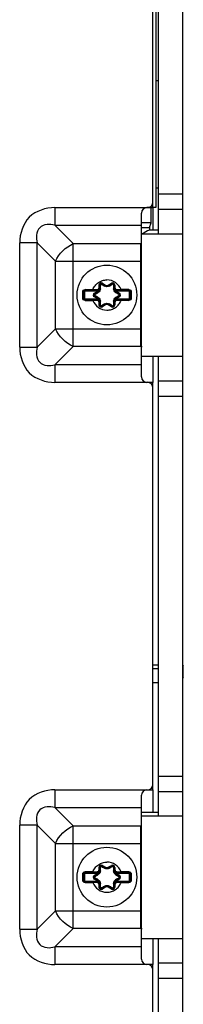
# Model space of a CAD drawing. Units: inches. Extents: x 0 to 3463, y 0 to 2241.
# Drawn here: x 2405 to 2426, y 999 to 1128 of the extents above; entities that cross this region are included whole.
import ezdxf

# ---------------------------------------------------------------- set-up
doc = ezdxf.new("R2010")
doc.units = ezdxf.units.IN
doc.header["$LTSCALE"] = 1.87
doc.header["$MEASUREMENT"] = 0
doc.layers.get('0').update_dxf_attribs({"linetype": 'CONTINUOUS'})
doc.layers.add('AXIS_PART', color=7, linetype='CONTINUOUS')
doc.layers.add('LAY0001', color=7, linetype='CONTINUOUS')

msp = doc.modelspace()

# ---------------------------------------------------------------- linework, layer by layer
at = {"color": 3, "linetype": 'Continuous'}
for p, q in [((2425.86, 967.81), (2425.86, 1447.01)), ((2422.35, 1278.69), (2422.35, 1103.55)), ((2421.95, 1104.25), (2421.95, 1277.98)), ((2422.35, 1120.19), (2422.67, 1120.19)), ((2422.35, 1106.15), (2422.67, 1106.15)), ((2421.53, 1103.55), (2421.15, 1103.55)), ((2422.35, 1103.55), (2421.95, 1103.55)), ((2420.44, 1081.39), (2420.44, 1102.84)), ((2420.44, 1100.14), (2425.86, 1100.14)), ((2420.44, 1084.1), (2425.86, 1084.1)), ((2421.25, 1080.69), (2421.15, 1080.69)), ((2421.95, 1028.06), (2421.95, 1079.99)), ((2421.15, 1027.36), (2421.95, 1027.36)), ((2420.44, 1005.2), (2420.44, 1026.65)), ((2420.44, 1023.95), (2425.86, 1023.95)), ((2420.44, 1007.91), (2425.86, 1007.91)), ((2421.95, 1004.5), (2421.15, 1004.5)), ((2421.95, 989.56), (2421.95, 1004.5))]:
    msp.add_line(p, q, dxfattribs=at)
at = {"color": 7, "linetype": 'Continuous'}
for p, q in [((2422.67, 1100.14), (2422.67, 1282.09)), ((2422.67, 1105.35), (2425.86, 1105.35)), ((2421.7, 1101.56), (2421.7, 1103.55)), ((2422.67, 1103.35), (2425.86, 1103.35)), ((2421.7, 1101.56), (2420.44, 1101.56)), ((2420.44, 1100.94), (2421.49, 1100.94)), ((2421.49, 1100.94), (2421.7, 1101.56)), ((2421.49, 1100.94), (2421.49, 1100.63)), ((2421.49, 1100.64), (2422.67, 1100.64)), ((2420.44, 1098.8), (2420.45, 1098.93)), ((2413.09, 1092.72), (2414.59, 1092.72)), ((2414.99, 1092.92), (2414.99, 1093.4)), ((2415.29, 1093.58), (2415.71, 1093.33)), ((2416.15, 1093.33), (2416.57, 1093.58)), ((2416.88, 1092.92), (2416.88, 1093.4)), ((2417.28, 1092.72), (2418.78, 1092.72)), ((2412.89, 1091.72), (2412.89, 1092.52)), ((2414.59, 1091.52), (2413.09, 1091.52)), ((2414.35, 1092.29), (2414.77, 1092.54)), ((2414.77, 1091.7), (2414.35, 1091.94)), ((2414.77, 1092.54), (2414.82, 1092.57)), ((2414.82, 1091.67), (2414.77, 1091.7)), ((2417.04, 1092.57), (2417.1, 1092.54)), ((2417.1, 1092.54), (2417.52, 1092.29)), ((2417.52, 1091.94), (2417.1, 1091.7)), ((2418.78, 1091.52), (2417.28, 1091.52)), ((2418.98, 1092.52), (2418.98, 1091.72)), ((2414.99, 1090.84), (2414.99, 1091.32)), ((2415.71, 1090.9), (2415.29, 1090.66)), ((2416.57, 1090.66), (2416.15, 1090.9)), ((2416.88, 1090.84), (2416.88, 1091.32)), ((2420.44, 1085.44), (2420.45, 1085.3)), ((2422.67, 1023.95), (2422.67, 1084.1)), ((2422.67, 1080.89), (2425.86, 1080.89)), ((2422.67, 1078.89), (2425.86, 1078.89)), ((2422.67, 1043.68), (2421.95, 1043.68)), ((2421.95, 1043.24), (2422.67, 1043.24)), ((2425.93, 1043.68), (2425.86, 1043.68)), ((2425.93, 1043.68), (2425.86, 1043.61)), ((2425.93, 1042.07), (2425.93, 1043.68)), ((2421.95, 1041.42), (2422.67, 1041.42)), ((2425.93, 1042.07), (2425.86, 1041.97)), ((2422.67, 1029.16), (2425.86, 1029.16)), ((2422.67, 1027.16), (2425.86, 1027.16)), ((2420.44, 1024.45), (2422.67, 1024.45)), ((2420.44, 1022.61), (2420.45, 1022.74)), ((2414.99, 1016.73), (2414.99, 1017.21)), ((2415.29, 1017.39), (2415.71, 1017.14)), ((2416.15, 1017.14), (2416.57, 1017.39)), ((2416.88, 1016.73), (2416.88, 1017.21)), ((2412.89, 1015.53), (2412.89, 1016.33)), ((2413.09, 1016.53), (2414.59, 1016.53)), ((2414.35, 1016.1), (2414.77, 1016.35)), ((2414.77, 1015.51), (2414.35, 1015.75)), ((2414.77, 1016.35), (2414.82, 1016.38)), ((2414.82, 1015.48), (2414.77, 1015.51)), ((2417.04, 1016.38), (2417.1, 1016.35)), ((2417.1, 1016.35), (2417.52, 1016.1)), ((2417.52, 1015.75), (2417.1, 1015.51)), ((2417.28, 1016.53), (2418.78, 1016.53)), ((2418.98, 1016.33), (2418.98, 1015.53)), ((2414.59, 1015.33), (2413.09, 1015.33)), ((2414.99, 1014.64), (2414.99, 1015.13)), ((2415.71, 1014.71), (2415.29, 1014.47)), ((2416.57, 1014.47), (2416.15, 1014.71)), ((2416.88, 1014.64), (2416.88, 1015.13)), ((2418.78, 1015.33), (2417.28, 1015.33)), ((2420.44, 1009.25), (2420.45, 1009.11)), ((2422.67, 967.81), (2422.67, 1007.91)), ((2422.67, 1004.7), (2425.86, 1004.7)), ((2422.67, 1002.7), (2425.86, 1002.7))]:
    msp.add_line(p, q, dxfattribs=at)
at = {"color": 9, "linetype": 'Continuous'}
for p, q in [((2409.11, 1103.55), (2421.15, 1103.55)), ((2409.11, 1101.24), (2420.44, 1101.24)), ((2420.44, 1098.93), (2420.35, 1098.84)), ((2420.44, 1096.54), (2420.35, 1096.54)), ((2413.07, 1092.83), (2413.09, 1092.72)), ((2413.09, 1092.72), (2413.09, 1092.62)), ((2414.09, 1092.82), (2414.59, 1092.82)), ((2414.09, 1092.82), (2414.09, 1092.72)), ((2414.59, 1092.82), (2414.59, 1092.62)), ((2414.89, 1093.4), (2414.99, 1093.4)), ((2414.89, 1093.12), (2414.89, 1093.4)), ((2414.89, 1093.12), (2414.99, 1093.12)), ((2414.97, 1092.96), (2414.95, 1092.88)), ((2414.95, 1092.88), (2414.99, 1092.92)), ((2414.99, 1093.12), (2414.97, 1092.96)), ((2414.99, 1093.4), (2415.08, 1093.42)), ((2414.99, 1092.92), (2415.07, 1092.93)), ((2415.29, 1093.58), (2415.23, 1093.51)), ((2415.34, 1093.66), (2415.29, 1093.58)), ((2415.34, 1093.66), (2415.76, 1093.42)), ((2415.71, 1093.33), (2415.66, 1093.27)), ((2415.76, 1093.42), (2415.71, 1093.33)), ((2416.1, 1093.42), (2416.52, 1093.66)), ((2416.1, 1093.42), (2416.15, 1093.33)), ((2416.15, 1093.33), (2416.21, 1093.27)), ((2416.52, 1093.66), (2416.57, 1093.58)), ((2416.57, 1093.58), (2416.64, 1093.51)), ((2416.88, 1093.4), (2416.79, 1093.42)), ((2416.88, 1092.92), (2416.8, 1092.93)), ((2416.98, 1093.4), (2416.88, 1093.4)), ((2416.98, 1093.12), (2416.88, 1093.12)), ((2416.9, 1092.96), (2416.88, 1093.03)), ((2416.92, 1092.88), (2416.88, 1092.92)), ((2416.92, 1092.88), (2416.9, 1092.96)), ((2416.98, 1093.4), (2416.98, 1093.12)), ((2417.28, 1092.82), (2417.78, 1092.82)), ((2417.28, 1092.82), (2417.28, 1092.62)), ((2417.78, 1092.82), (2417.78, 1092.72)), ((2418.8, 1092.83), (2418.78, 1092.72)), ((2418.78, 1092.72), (2418.78, 1092.62)), ((2412.76, 1092.52), (2412.89, 1092.52)), ((2412.76, 1091.71), (2412.89, 1091.72)), ((2412.89, 1092.52), (2412.99, 1092.52)), ((2412.89, 1091.72), (2412.99, 1091.72)), ((2412.99, 1092.52), (2412.99, 1091.72)), ((2413.07, 1091.41), (2413.09, 1091.52)), ((2414.59, 1092.62), (2413.09, 1092.62)), ((2413.09, 1091.62), (2414.59, 1091.62)), ((2413.09, 1091.52), (2413.09, 1091.62)), ((2414.09, 1091.42), (2414.09, 1091.52)), ((2414.59, 1091.42), (2414.09, 1091.42)), ((2414.3, 1092.38), (2414.72, 1092.62)), ((2414.3, 1092.38), (2414.35, 1092.29)), ((2414.3, 1091.86), (2414.35, 1091.94)), ((2414.72, 1091.61), (2414.3, 1091.86)), ((2414.35, 1092.29), (2414.37, 1092.21)), ((2414.35, 1091.94), (2414.37, 1092.03)), ((2414.59, 1091.42), (2414.59, 1091.62)), ((2414.72, 1092.62), (2414.77, 1092.54)), ((2414.72, 1091.61), (2414.77, 1091.7)), ((2414.76, 1092.65), (2414.82, 1092.57)), ((2414.82, 1091.67), (2414.76, 1091.59)), ((2414.77, 1092.54), (2414.8, 1092.46)), ((2414.77, 1091.7), (2414.8, 1091.78)), ((2417.04, 1092.57), (2417.11, 1092.65)), ((2417.11, 1091.59), (2417.04, 1091.67)), ((2417.1, 1092.54), (2417.07, 1092.46)), ((2417.1, 1091.7), (2417.07, 1091.78)), ((2417.15, 1092.62), (2417.1, 1092.54)), ((2417.15, 1091.61), (2417.1, 1091.7)), ((2417.15, 1092.62), (2417.57, 1092.38)), ((2417.57, 1091.86), (2417.15, 1091.61)), ((2418.78, 1092.62), (2417.28, 1092.62)), ((2417.28, 1091.62), (2418.78, 1091.62)), ((2417.28, 1091.42), (2417.28, 1091.62)), ((2417.78, 1091.42), (2417.28, 1091.42)), ((2417.52, 1092.29), (2417.49, 1092.21)), ((2417.52, 1091.94), (2417.49, 1092.03)), ((2417.57, 1092.38), (2417.52, 1092.29)), ((2417.57, 1091.86), (2417.52, 1091.94)), ((2417.78, 1091.42), (2417.78, 1091.52)), ((2418.78, 1091.52), (2418.78, 1091.62)), ((2418.8, 1091.41), (2418.78, 1091.52)), ((2418.98, 1092.52), (2418.88, 1092.52)), ((2418.88, 1091.72), (2418.88, 1092.52)), ((2418.98, 1091.72), (2418.88, 1091.72)), ((2419.11, 1092.52), (2418.98, 1092.52)), ((2419.11, 1091.71), (2418.98, 1091.72)), ((2414.89, 1091.12), (2414.99, 1091.12)), ((2414.89, 1090.84), (2414.89, 1091.12)), ((2414.89, 1090.84), (2414.99, 1090.84)), ((2414.95, 1091.36), (2414.97, 1091.28)), ((2414.95, 1091.36), (2414.99, 1091.32)), ((2414.97, 1091.28), (2414.98, 1091.2)), ((2414.99, 1091.32), (2415.07, 1091.3)), ((2414.99, 1090.84), (2415.08, 1090.81)), ((2415.29, 1090.66), (2415.23, 1090.72)), ((2415.34, 1090.57), (2415.29, 1090.66)), ((2415.76, 1090.82), (2415.34, 1090.57)), ((2415.71, 1090.9), (2415.66, 1090.96)), ((2415.76, 1090.82), (2415.71, 1090.9)), ((2416.1, 1090.82), (2416.15, 1090.9)), ((2416.52, 1090.57), (2416.1, 1090.82)), ((2416.15, 1090.9), (2416.21, 1090.96)), ((2416.52, 1090.57), (2416.57, 1090.66)), ((2416.57, 1090.66), (2416.64, 1090.72)), ((2416.88, 1090.84), (2416.79, 1090.81)), ((2416.88, 1091.32), (2416.8, 1091.3)), ((2416.92, 1091.36), (2416.88, 1091.32)), ((2416.88, 1091.12), (2416.9, 1091.28)), ((2416.98, 1091.12), (2416.88, 1091.12)), ((2416.98, 1090.84), (2416.88, 1090.84)), ((2416.9, 1091.28), (2416.92, 1091.36)), ((2416.98, 1091.12), (2416.98, 1090.84)), ((2420.35, 1087.7), (2420.44, 1087.7)), ((2420.35, 1085.4), (2420.44, 1085.3)), ((2420.44, 1083), (2409.11, 1083)), ((2421.15, 1080.69), (2409.11, 1080.69)), ((2409.11, 1027.36), (2421.15, 1027.36)), ((2409.11, 1027.36), (2409.11, 1025.05)), ((2409.11, 1025.05), (2420.44, 1025.05)), ((2411.52, 1022.65), (2409.11, 1025.05)), ((2406.81, 1022.75), (2404.51, 1022.75)), ((2404.51, 1009.11), (2404.51, 1022.75)), ((2409.21, 1020.35), (2406.81, 1022.75)), ((2406.81, 1009.11), (2406.81, 1022.75)), ((2411.52, 1022.65), (2420.35, 1022.65)), ((2411.52, 1009.21), (2411.52, 1022.65)), ((2420.44, 1022.74), (2420.35, 1022.65)), ((2420.35, 1009.21), (2420.35, 1022.65)), ((2409.21, 1020.35), (2420.44, 1020.35)), ((2409.21, 1011.51), (2409.21, 1020.35)), ((2414.89, 1017.21), (2414.99, 1017.21)), ((2414.89, 1016.93), (2414.89, 1017.21)), ((2414.89, 1016.93), (2414.99, 1016.93)), ((2414.97, 1016.77), (2414.95, 1016.69)), ((2414.95, 1016.69), (2414.99, 1016.73)), ((2414.99, 1016.93), (2414.97, 1016.77)), ((2414.99, 1017.21), (2415.08, 1017.23)), ((2414.99, 1016.73), (2415.07, 1016.74)), ((2415.29, 1017.39), (2415.23, 1017.32)), ((2415.34, 1017.47), (2415.29, 1017.39)), ((2415.34, 1017.47), (2415.76, 1017.23)), ((2415.71, 1017.14), (2415.66, 1017.08)), ((2415.76, 1017.23), (2415.71, 1017.14)), ((2416.1, 1017.23), (2416.52, 1017.47)), ((2416.1, 1017.23), (2416.15, 1017.14)), ((2416.15, 1017.14), (2416.21, 1017.08)), ((2416.52, 1017.47), (2416.57, 1017.39)), ((2416.57, 1017.39), (2416.64, 1017.32)), ((2416.88, 1017.21), (2416.79, 1017.23)), ((2416.88, 1016.73), (2416.8, 1016.74)), ((2416.98, 1017.21), (2416.88, 1017.21)), ((2416.98, 1016.93), (2416.88, 1016.93)), ((2416.9, 1016.77), (2416.88, 1016.84)), ((2416.92, 1016.69), (2416.88, 1016.73)), ((2416.92, 1016.69), (2416.9, 1016.77)), ((2416.98, 1017.21), (2416.98, 1016.93)), ((2412.76, 1016.33), (2412.89, 1016.33)), ((2412.76, 1015.52), (2412.89, 1015.53)), ((2412.89, 1016.33), (2412.99, 1016.33)), ((2412.89, 1015.53), (2412.99, 1015.53)), ((2412.99, 1016.33), (2412.99, 1015.53)), ((2413.07, 1016.64), (2413.09, 1016.53)), ((2413.09, 1016.53), (2413.09, 1016.43)), ((2414.59, 1016.43), (2413.09, 1016.43)), ((2413.09, 1015.43), (2414.59, 1015.43)), ((2413.09, 1015.33), (2413.09, 1015.43)), ((2414.09, 1016.63), (2414.59, 1016.63)), ((2414.09, 1016.63), (2414.09, 1016.53)), ((2414.3, 1016.19), (2414.72, 1016.43)), ((2414.3, 1016.19), (2414.35, 1016.1)), ((2414.3, 1015.67), (2414.35, 1015.75)), ((2414.72, 1015.42), (2414.3, 1015.67)), ((2414.35, 1016.1), (2414.37, 1016.02)), ((2414.35, 1015.75), (2414.37, 1015.84)), ((2414.59, 1016.63), (2414.59, 1016.43)), ((2414.59, 1015.23), (2414.59, 1015.43)), ((2414.72, 1016.43), (2414.77, 1016.35)), ((2414.72, 1015.42), (2414.77, 1015.51)), ((2414.76, 1016.46), (2414.82, 1016.38)), ((2414.82, 1015.48), (2414.76, 1015.4)), ((2414.77, 1016.35), (2414.8, 1016.27)), ((2414.77, 1015.51), (2414.8, 1015.59)), ((2417.04, 1016.38), (2417.11, 1016.46)), ((2417.11, 1015.4), (2417.04, 1015.48)), ((2417.1, 1016.35), (2417.07, 1016.27)), ((2417.1, 1015.51), (2417.07, 1015.59)), ((2417.15, 1016.43), (2417.1, 1016.35)), ((2417.15, 1015.42), (2417.1, 1015.51)), ((2417.15, 1016.43), (2417.57, 1016.19)), ((2417.57, 1015.67), (2417.15, 1015.42)), ((2417.28, 1016.63), (2417.78, 1016.63)), ((2417.28, 1016.63), (2417.28, 1016.43)), ((2418.78, 1016.43), (2417.28, 1016.43)), ((2417.28, 1015.43), (2418.78, 1015.43)), ((2417.28, 1015.23), (2417.28, 1015.43)), ((2417.52, 1016.1), (2417.49, 1016.02)), ((2417.52, 1015.75), (2417.49, 1015.84)), ((2417.57, 1016.19), (2417.52, 1016.1)), ((2417.57, 1015.67), (2417.52, 1015.75)), ((2417.78, 1016.63), (2417.78, 1016.53)), ((2418.8, 1016.64), (2418.78, 1016.53)), ((2418.78, 1016.53), (2418.78, 1016.43)), ((2418.78, 1015.33), (2418.78, 1015.43)), ((2418.98, 1016.33), (2418.88, 1016.33)), ((2418.88, 1015.53), (2418.88, 1016.33)), ((2418.98, 1015.53), (2418.88, 1015.53)), ((2419.11, 1016.33), (2418.98, 1016.33)), ((2419.11, 1015.52), (2418.98, 1015.53)), ((2413.07, 1015.22), (2413.09, 1015.33)), ((2414.09, 1015.23), (2414.09, 1015.33)), ((2414.59, 1015.23), (2414.09, 1015.23)), ((2414.89, 1014.93), (2414.99, 1014.93)), ((2414.89, 1014.64), (2414.89, 1014.93)), ((2414.89, 1014.64), (2414.99, 1014.64)), ((2414.95, 1015.17), (2414.97, 1015.09)), ((2414.95, 1015.17), (2414.99, 1015.13)), ((2414.97, 1015.09), (2414.98, 1015.01)), ((2414.99, 1015.13), (2415.07, 1015.11)), ((2414.99, 1014.64), (2415.08, 1014.62)), ((2415.29, 1014.47), (2415.23, 1014.53)), ((2415.34, 1014.38), (2415.29, 1014.47)), ((2415.76, 1014.63), (2415.34, 1014.38)), ((2415.71, 1014.71), (2415.66, 1014.77)), ((2415.76, 1014.63), (2415.71, 1014.71)), ((2416.1, 1014.63), (2416.15, 1014.71)), ((2416.52, 1014.38), (2416.1, 1014.63)), ((2416.15, 1014.71), (2416.21, 1014.77)), ((2416.52, 1014.38), (2416.57, 1014.47)), ((2416.57, 1014.47), (2416.64, 1014.53)), ((2416.88, 1014.64), (2416.79, 1014.62)), ((2416.88, 1015.13), (2416.8, 1015.11)), ((2416.92, 1015.17), (2416.88, 1015.13)), ((2416.88, 1014.93), (2416.9, 1015.09)), ((2416.98, 1014.93), (2416.88, 1014.93)), ((2416.98, 1014.64), (2416.88, 1014.64)), ((2416.9, 1015.09), (2416.92, 1015.17)), ((2416.98, 1014.93), (2416.98, 1014.64)), ((2417.78, 1015.23), (2417.28, 1015.23)), ((2417.78, 1015.23), (2417.78, 1015.33)), ((2418.8, 1015.22), (2418.78, 1015.33)), ((2409.21, 1011.51), (2406.81, 1009.11)), ((2409.21, 1011.51), (2420.44, 1011.51)), ((2404.51, 1009.11), (2406.81, 1009.11)), ((2411.52, 1009.21), (2409.11, 1006.8)), ((2420.35, 1009.21), (2411.52, 1009.21)), ((2420.35, 1009.21), (2420.44, 1009.11)), ((2420.44, 1006.8), (2409.11, 1006.8)), ((2409.11, 1006.8), (2409.11, 1004.5)), ((2421.15, 1004.5), (2409.11, 1004.5))]:
    msp.add_line(p, q, dxfattribs=at)
for points in [[(2420.35, 1098.84), (2420.37, 1098.83), (2420.38, 1098.83), (2420.4, 1098.82), (2420.41, 1098.81), (2420.43, 1098.81), (2420.44, 1098.8)], [(2420.44, 1085.44), (2420.43, 1085.43), (2420.41, 1085.43), (2420.4, 1085.42), (2420.38, 1085.41), (2420.37, 1085.4), (2420.35, 1085.4)], [(2420.35, 1022.65), (2420.37, 1022.64), (2420.38, 1022.64), (2420.4, 1022.63), (2420.41, 1022.62), (2420.43, 1022.62), (2420.44, 1022.61)], [(2420.44, 1009.25), (2420.43, 1009.24), (2420.41, 1009.23), (2420.4, 1009.23), (2420.38, 1009.22), (2420.37, 1009.21), (2420.35, 1009.21)]]:
    msp.add_lwpolyline(points, dxfattribs=at)
at = {"color": 7, "linetype": 'Continuous'}
for centre in [(2415.93, 1092.12), (2415.93, 1015.93)]:
    msp.add_circle(centre, 3.91, dxfattribs=at)
at = {"color": 3, "linetype": 'Continuous'}
for centre, start, end in [((2421.15, 1102.84), 90, 180), ((2421.25, 1104.25), 270, 0), ((2421.15, 1081.39), 180, 270), ((2421.25, 1079.99), 0, 90), ((2421.15, 1026.65), 90, 180), ((2421.25, 1028.06), 270, 0), ((2421.15, 1005.2), 180, 270), ((2421.25, 1003.8), 0, 90)]:
    msp.add_arc(centre, 0.702, start, end, dxfattribs=at)
at = {"color": 7, "linetype": 'Continuous'}
for centre, radius, start, end in [((2434.98, 1073.08), 30.67, 116.0844, 118.0541), ((2413.09, 1092.52), 0.201, 90, 179.9986), ((2414.59, 1093.12), 0.401, 270, 0), ((2414.55, 1092.92), 0.438, 300.0003, 0.0001), ((2415.19, 1093.4), 0.202, 60, 180), ((2415.93, 1093.71), 0.438, 240, 300), ((2416.67, 1093.4), 0.202, 0, 120), ((2417.28, 1093.12), 0.401, 180, 270), ((2417.31, 1092.92), 0.438, 180.0002, 240), ((2418.78, 1092.52), 0.201, 0, 90), ((2413.09, 1091.72), 0.201, 180, 270), ((2414.45, 1092.12), 0.202, 120, 240), ((2414.59, 1091.12), 0.401, 360, 90), ((2414.55, 1091.32), 0.438, 0.0002, 59.9999), ((2417.31, 1091.32), 0.438, 120.0003, 180.0001), ((2417.28, 1091.12), 0.401, 90, 180), ((2417.42, 1092.12), 0.202, 300, 60), ((2418.78, 1091.72), 0.201, 270, 359.9986), ((2415.19, 1090.84), 0.202, 180, 300), ((2415.93, 1090.52), 0.438, 60, 120), ((2416.67, 1090.84), 0.202, 240, 0), ((2414.59, 1016.93), 0.401, 270, 0), ((2414.55, 1016.73), 0.438, 300.0003, 0.0001), ((2415.19, 1017.21), 0.202, 60, 180), ((2415.93, 1017.52), 0.438, 240, 300), ((2416.67, 1017.21), 0.202, 0, 120), ((2417.28, 1016.93), 0.401, 180, 270), ((2417.31, 1016.73), 0.438, 180.0002, 239.9999), ((2413.09, 1016.33), 0.201, 90, 179.9986), ((2413.09, 1015.53), 0.201, 180, 270), ((2414.45, 1015.93), 0.202, 120, 240), ((2414.55, 1015.13), 0.438, 0.0002, 59.9999), ((2417.31, 1015.13), 0.438, 120, 180.0001), ((2417.42, 1015.93), 0.202, 300, 60), ((2418.78, 1016.33), 0.201, 0, 90), ((2418.78, 1015.53), 0.201, 270, 359.9986), ((2414.59, 1014.93), 0.401, 360, 90), ((2415.19, 1014.64), 0.202, 180, 300), ((2415.93, 1014.33), 0.438, 60, 120), ((2416.67, 1014.64), 0.202, 240, 0), ((2417.28, 1014.93), 0.401, 90, 180)]:
    msp.add_arc(centre, radius, start, end, dxfattribs=at)
at = {"color": 9, "linetype": 'Continuous'}
for centre, radius, start, end in [((2415.93, 1092.12), 1.97, 20.8137, 90), ((2412.09, 781.28), 311.54, 89.6324, 89.8202), ((2414.59, 1093.12), 0.301, 270, 0), ((2415.19, 1093.4), 0.302, 60, 180), ((2267.55, 1094.57), 147.53, 359.3662, 359.5566), ((2488, 1221.84), 147.53, 240.4434, 240.6338), ((2415.93, 1093.71), 0.338, 240, 300), ((2343.86, 1221.85), 147.53, 299.3662, 299.5566), ((2416.67, 1093.4), 0.302, 0, 120), ((2564.31, 1094.57), 147.53, 180.4434, 180.6338), ((2417.53, 1093.12), 0.657, 180.0485, 187.7601), ((2417.28, 1093.12), 0.301, 180, 270), ((2419.54, 831.8), 261.03, 90.1616, 90.3856), ((2167.34, 1092.12), 245.42, 359.9056, 0.0944), ((2413.09, 1092.52), 0.1, 90, 180), ((2413.09, 1091.72), 0.1, 180, 270), ((2412.33, 1352.44), 261.03, 270.1616, 270.3856), ((2415.93, 1092.12), 1.97, 200.8137, 270), ((2414.45, 1092.12), 0.302, 120, 240), ((2339.62, 1219.4), 147.53, 300.4434, 300.6338), ((2339.62, 964.84), 147.53, 59.3662, 59.5566), ((2414.59, 1093.12), 0.501, 270, 289.9664), ((2414.59, 1091.12), 0.501, 70.0334, 90), ((2414.59, 1091.12), 0.301, 0, 90), ((2414.55, 1092.92), 0.338, 300, 308.0359), ((2414.55, 1091.32), 0.338, 51.9637, 60), ((2417.28, 1091.12), 0.301, 90, 180), ((2492.24, 1219.4), 147.53, 239.3662, 239.5566), ((2492.24, 964.84), 147.53, 120.4434, 120.6338), ((2417.28, 1093.12), 0.501, 250.0334, 270), ((2417.31, 1092.92), 0.338, 231.9637, 240), ((2417.28, 1091.12), 0.501, 90, 109.9664), ((2417.31, 1091.32), 0.338, 120, 128.0359), ((2417.42, 1092.12), 0.302, 300, 60), ((2419.78, 1402.96), 311.54, 269.6324, 269.8202), ((2418.78, 1092.52), 0.1, 0, 90), ((2418.78, 1091.72), 0.1, 270, 0), ((2664.52, 1092.12), 245.42, 179.9056, 180.0944), ((2415.19, 1090.84), 0.302, 180, 300), ((2414.33, 1091.12), 0.657, 0.0485, 7.7601), ((2267.55, 1089.67), 147.53, 0.4434, 0.6338), ((2488.01, 962.39), 147.53, 119.3662, 119.5566), ((2415.93, 1090.52), 0.338, 60, 120), ((2343.86, 962.39), 147.53, 60.4434, 60.6338), ((2416.67, 1090.84), 0.302, 240, 0), ((2564.32, 1089.67), 147.53, 179.3662, 179.5566), ((2414.59, 1016.93), 0.301, 270, 0), ((2415.19, 1017.21), 0.302, 60, 180), ((2267.55, 1018.38), 147.53, 359.3662, 359.5566), ((2488, 1145.65), 147.53, 240.4434, 240.6338), ((2415.93, 1017.52), 0.338, 240, 300), ((2415.93, 1015.93), 1.97, 20.8137, 90), ((2343.86, 1145.66), 147.53, 299.3662, 299.5566), ((2416.67, 1017.21), 0.302, 0, 120), ((2564.31, 1018.38), 147.53, 180.4434, 180.6338), ((2417.53, 1016.93), 0.657, 180.0485, 187.7601), ((2417.28, 1016.93), 0.301, 180, 270), ((2167.34, 1015.93), 245.42, 359.9056, 0.0944), ((2413.09, 1016.33), 0.1, 90, 180), ((2413.09, 1015.53), 0.1, 180, 270), ((2412.09, 705.09), 311.54, 89.6324, 89.8202), ((2414.45, 1015.93), 0.302, 120, 240), ((2339.62, 1143.21), 147.53, 300.4434, 300.6338), ((2339.62, 888.65), 147.53, 59.3662, 59.5566), ((2414.59, 1016.93), 0.501, 270, 289.9664), ((2414.59, 1014.93), 0.501, 70.0334, 90), ((2414.55, 1016.73), 0.338, 300, 308.0359), ((2414.55, 1015.13), 0.338, 51.9637, 60), ((2492.24, 1143.21), 147.53, 239.3662, 239.5566), ((2492.24, 888.65), 147.53, 120.4434, 120.6338), ((2417.28, 1016.93), 0.501, 250.0334, 270), ((2417.31, 1016.73), 0.338, 231.9637, 240), ((2417.28, 1014.93), 0.501, 90, 109.9664), ((2417.31, 1015.13), 0.338, 120, 128.0359), ((2417.42, 1015.93), 0.302, 300, 60), ((2419.54, 755.61), 261.03, 90.1616, 90.3856), ((2418.78, 1016.33), 0.1, 0, 90), ((2418.78, 1015.53), 0.1, 270, 0), ((2664.52, 1015.93), 245.42, 179.9056, 180.0944), ((2412.33, 1276.25), 261.03, 270.1616, 270.3856), ((2415.93, 1015.93), 1.97, 200.8137, 270), ((2414.59, 1014.93), 0.301, 0, 90), ((2415.19, 1014.64), 0.302, 180, 300), ((2414.33, 1014.93), 0.657, 0.0485, 7.7601), ((2267.55, 1013.48), 147.53, 0.4434, 0.6338), ((2488.01, 886.2), 147.53, 119.3662, 119.5566), ((2415.93, 1014.33), 0.338, 60, 120), ((2343.86, 886.2), 147.53, 60.4434, 60.6338), ((2416.67, 1014.64), 0.302, 240, 0), ((2564.32, 1013.48), 147.53, 179.3662, 179.5566), ((2417.28, 1014.93), 0.301, 90, 180), ((2419.78, 1326.76), 311.54, 269.6324, 269.8202)]:
    msp.add_arc(centre, radius, start, end, dxfattribs=at)
for points, knots in [([(2414.09, 1092.82), (2414.16, 1093.01), (2414.36, 1093.36), (2414.79, 1093.77), (2415.34, 1094.03), (2415.74, 1094.09), (2415.93, 1094.09)], [0, 0, 0, 0, 0.249999, 0.499999, 0.749999, 1, 1, 1, 1]), ([(2412.76, 1092.52), (2412.76, 1092.6), (2412.83, 1092.76), (2412.99, 1092.83), (2413.07, 1092.83)], [0, 0, 0, 0, 0.503003, 1, 1, 1, 1]), ([(2414.95, 1092.88), (2414.93, 1092.83), (2414.88, 1092.74), (2414.8, 1092.67), (2414.76, 1092.65)], [0, 0, 0, 0, 0.49705, 1, 1, 1, 1]), ([(2415.07, 1092.93), (2415.07, 1092.84), (2415.02, 1092.65), (2414.88, 1092.51), (2414.8, 1092.46)], [0, 0, 0, 0, 0.500132, 1, 1, 1, 1]), ([(2415.23, 1093.51), (2415.2, 1093.53), (2415.12, 1093.53), (2415.08, 1093.46), (2415.08, 1093.42)], [0, 0, 0, 0, 0.5, 1, 1, 1, 1]), ([(2416.21, 1093.27), (2416.13, 1093.23), (2415.93, 1093.18), (2415.74, 1093.23), (2415.66, 1093.27)], [0, 0, 0, 0, 0.499988, 1, 1, 1, 1]), ([(2416.79, 1093.42), (2416.79, 1093.46), (2416.75, 1093.53), (2416.66, 1093.53), (2416.64, 1093.51)], [0, 0, 0, 0, 0.5, 1, 1, 1, 1]), ([(2417.07, 1092.46), (2416.99, 1092.51), (2416.85, 1092.65), (2416.8, 1092.84), (2416.8, 1092.93)], [0, 0, 0, 0, 0.500031, 1, 1, 1, 1]), ([(2417.11, 1092.65), (2417.06, 1092.67), (2416.98, 1092.74), (2416.94, 1092.83), (2416.92, 1092.88)], [0, 0, 0, 0, 0.502964, 1, 1, 1, 1]), ([(2418.8, 1092.83), (2418.88, 1092.83), (2419.04, 1092.76), (2419.11, 1092.6), (2419.11, 1092.52)], [0, 0, 0, 0, 0.496994, 1, 1, 1, 1]), ([(2413.07, 1091.41), (2412.99, 1091.41), (2412.83, 1091.47), (2412.76, 1091.64), (2412.76, 1091.71)], [0, 0, 0, 0, 0.496994, 1, 1, 1, 1]), ([(2414.37, 1092.21), (2414.36, 1092.2), (2414.33, 1092.17), (2414.32, 1092.14), (2414.32, 1092.12)], [0, 0, 0, 0, 0.496667, 1, 1, 1, 1]), ([(2414.32, 1092.12), (2414.32, 1092.1), (2414.33, 1092.06), (2414.36, 1092.04), (2414.37, 1092.03)], [0, 0, 0, 0, 0.503334, 1, 1, 1, 1]), ([(2414.76, 1091.59), (2414.8, 1091.56), (2414.88, 1091.5), (2414.93, 1091.41), (2414.95, 1091.36)], [0, 0, 0, 0, 0.502964, 1, 1, 1, 1]), ([(2414.8, 1091.78), (2414.88, 1091.73), (2415.02, 1091.59), (2415.07, 1091.4), (2415.07, 1091.3)], [0, 0, 0, 0, 0.500031, 1, 1, 1, 1]), ([(2415.93, 1090.14), (2416.13, 1090.14), (2416.53, 1090.2), (2417.07, 1090.47), (2417.51, 1090.88), (2417.71, 1091.23), (2417.78, 1091.42)], [0, 0, 0, 0, 0.250001, 0.500001, 0.750001, 1, 1, 1, 1]), ([(2416.8, 1091.3), (2416.8, 1091.4), (2416.85, 1091.59), (2416.99, 1091.73), (2417.07, 1091.78)], [0, 0, 0, 0, 0.500132, 1, 1, 1, 1]), ([(2416.92, 1091.36), (2416.94, 1091.41), (2416.98, 1091.5), (2417.06, 1091.56), (2417.11, 1091.59)], [0, 0, 0, 0, 0.49705, 1, 1, 1, 1]), ([(2417.54, 1092.12), (2417.54, 1092.14), (2417.53, 1092.17), (2417.51, 1092.2), (2417.49, 1092.21)], [0, 0, 0, 0, 0.503334, 1, 1, 1, 1]), ([(2417.49, 1092.03), (2417.51, 1092.04), (2417.53, 1092.06), (2417.54, 1092.1), (2417.54, 1092.12)], [0, 0, 0, 0, 0.496667, 1, 1, 1, 1]), ([(2419.11, 1091.71), (2419.11, 1091.64), (2419.04, 1091.47), (2418.88, 1091.41), (2418.8, 1091.41)], [0, 0, 0, 0, 0.503003, 1, 1, 1, 1]), ([(2415.08, 1090.81), (2415.08, 1090.78), (2415.12, 1090.71), (2415.2, 1090.71), (2415.23, 1090.72)], [0, 0, 0, 0, 0.5, 1, 1, 1, 1]), ([(2415.66, 1090.96), (2415.74, 1091.01), (2415.93, 1091.06), (2416.13, 1091.01), (2416.21, 1090.96)], [0, 0, 0, 0, 0.499988, 1, 1, 1, 1]), ([(2416.64, 1090.72), (2416.66, 1090.71), (2416.75, 1090.71), (2416.79, 1090.78), (2416.79, 1090.81)], [0, 0, 0, 0, 0.5, 1, 1, 1, 1]), ([(2409.11, 1027.36), (2407.92, 1027.36), (2405.3, 1026.56), (2404.51, 1023.94), (2404.51, 1022.75)], [0, 0, 0, 0, 0.5, 1, 1, 1, 1]), ([(2409.11, 1025.05), (2408.78, 1025.13), (2408.09, 1025.23), (2407.01, 1024.85), (2406.64, 1023.77), (2406.73, 1023.08), (2406.81, 1022.75)], [0, 0, 0, 0, 0.249426, 0.500001, 0.750575, 1, 1, 1, 1]), ([(2414.09, 1016.63), (2414.16, 1016.82), (2414.36, 1017.17), (2414.79, 1017.58), (2415.34, 1017.84), (2415.74, 1017.9), (2415.93, 1017.9)], [0, 0, 0, 0, 0.249999, 0.499999, 0.749999, 1, 1, 1, 1]), ([(2414.95, 1016.69), (2414.93, 1016.64), (2414.88, 1016.55), (2414.8, 1016.48), (2414.76, 1016.46)], [0, 0, 0, 0, 0.49705, 1, 1, 1, 1]), ([(2415.07, 1016.74), (2415.07, 1016.65), (2415.02, 1016.46), (2414.88, 1016.32), (2414.8, 1016.27)], [0, 0, 0, 0, 0.500132, 1, 1, 1, 1]), ([(2415.23, 1017.32), (2415.2, 1017.34), (2415.12, 1017.34), (2415.08, 1017.27), (2415.08, 1017.23)], [0, 0, 0, 0, 0.5, 1, 1, 1, 1]), ([(2416.21, 1017.08), (2416.13, 1017.04), (2415.93, 1016.99), (2415.74, 1017.04), (2415.66, 1017.08)], [0, 0, 0, 0, 0.499988, 1, 1, 1, 1]), ([(2416.79, 1017.23), (2416.79, 1017.27), (2416.75, 1017.34), (2416.66, 1017.34), (2416.64, 1017.32)], [0, 0, 0, 0, 0.5, 1, 1, 1, 1]), ([(2417.07, 1016.27), (2416.99, 1016.32), (2416.85, 1016.46), (2416.8, 1016.65), (2416.8, 1016.74)], [0, 0, 0, 0, 0.500031, 1, 1, 1, 1]), ([(2417.11, 1016.46), (2417.06, 1016.48), (2416.98, 1016.55), (2416.94, 1016.64), (2416.92, 1016.69)], [0, 0, 0, 0, 0.502964, 1, 1, 1, 1]), ([(2412.76, 1016.33), (2412.76, 1016.41), (2412.83, 1016.57), (2412.99, 1016.64), (2413.07, 1016.64)], [0, 0, 0, 0, 0.503003, 1, 1, 1, 1]), ([(2413.07, 1015.22), (2412.99, 1015.22), (2412.83, 1015.28), (2412.76, 1015.45), (2412.76, 1015.52)], [0, 0, 0, 0, 0.496994, 1, 1, 1, 1]), ([(2414.37, 1016.02), (2414.36, 1016.01), (2414.33, 1015.98), (2414.32, 1015.95), (2414.32, 1015.93)], [0, 0, 0, 0, 0.496667, 1, 1, 1, 1]), ([(2414.32, 1015.93), (2414.32, 1015.91), (2414.33, 1015.87), (2414.36, 1015.85), (2414.37, 1015.84)], [0, 0, 0, 0, 0.503334, 1, 1, 1, 1]), ([(2414.76, 1015.4), (2414.8, 1015.37), (2414.88, 1015.31), (2414.93, 1015.22), (2414.95, 1015.17)], [0, 0, 0, 0, 0.502964, 1, 1, 1, 1]), ([(2414.8, 1015.59), (2414.88, 1015.54), (2415.02, 1015.4), (2415.07, 1015.21), (2415.07, 1015.11)], [0, 0, 0, 0, 0.500031, 1, 1, 1, 1]), ([(2416.8, 1015.11), (2416.8, 1015.21), (2416.85, 1015.4), (2416.99, 1015.54), (2417.07, 1015.59)], [0, 0, 0, 0, 0.500132, 1, 1, 1, 1]), ([(2416.92, 1015.17), (2416.94, 1015.22), (2416.98, 1015.31), (2417.06, 1015.37), (2417.11, 1015.4)], [0, 0, 0, 0, 0.49705, 1, 1, 1, 1]), ([(2417.54, 1015.93), (2417.54, 1015.95), (2417.53, 1015.98), (2417.51, 1016.01), (2417.49, 1016.02)], [0, 0, 0, 0, 0.503334, 1, 1, 1, 1]), ([(2417.49, 1015.84), (2417.51, 1015.85), (2417.53, 1015.87), (2417.54, 1015.91), (2417.54, 1015.93)], [0, 0, 0, 0, 0.496667, 1, 1, 1, 1]), ([(2418.8, 1016.64), (2418.88, 1016.64), (2419.04, 1016.57), (2419.11, 1016.41), (2419.11, 1016.33)], [0, 0, 0, 0, 0.496994, 1, 1, 1, 1]), ([(2419.11, 1015.52), (2419.11, 1015.45), (2419.04, 1015.28), (2418.88, 1015.22), (2418.8, 1015.22)], [0, 0, 0, 0, 0.503003, 1, 1, 1, 1]), ([(2415.08, 1014.62), (2415.08, 1014.59), (2415.12, 1014.52), (2415.2, 1014.52), (2415.23, 1014.53)], [0, 0, 0, 0, 0.5, 1, 1, 1, 1]), ([(2415.66, 1014.77), (2415.74, 1014.82), (2415.93, 1014.87), (2416.13, 1014.82), (2416.21, 1014.77)], [0, 0, 0, 0, 0.499988, 1, 1, 1, 1]), ([(2415.93, 1013.95), (2416.13, 1013.95), (2416.53, 1014.01), (2417.07, 1014.28), (2417.51, 1014.69), (2417.71, 1015.04), (2417.78, 1015.23)], [0, 0, 0, 0, 0.250001, 0.500001, 0.750001, 1, 1, 1, 1]), ([(2416.64, 1014.53), (2416.66, 1014.52), (2416.75, 1014.52), (2416.79, 1014.59), (2416.79, 1014.62)], [0, 0, 0, 0, 0.5, 1, 1, 1, 1]), ([(2404.51, 1009.11), (2404.51, 1007.91), (2405.3, 1005.3), (2407.92, 1004.5), (2409.11, 1004.5)], [0, 0, 0, 0, 0.5, 1, 1, 1, 1]), ([(2406.81, 1009.11), (2406.73, 1008.77), (2406.64, 1008.09), (2407.01, 1007.01), (2408.09, 1006.63), (2408.78, 1006.73), (2409.11, 1006.8)], [0, 0, 0, 0, 0.249426, 0.500001, 0.750575, 1, 1, 1, 1])]:
    msp.add_open_spline(points, degree=3, knots=knots, dxfattribs=at)
for points in [[(2409.21, 1020.35), (2409.63, 1021.35), (2410.51, 1022.23), (2411.52, 1022.65)], [(2411.52, 1009.21), (2410.51, 1009.62), (2409.63, 1010.51), (2409.21, 1011.51)]]:
    msp.add_open_spline(points, degree=3, dxfattribs=at)
at = {"layer": 'AXIS_PART', "color": 9, "linetype": 'Continuous'}
for p, q in [((2409.11, 1103.55), (2409.11, 1101.24)), ((2411.52, 1098.84), (2409.11, 1101.24)), ((2406.81, 1098.94), (2404.51, 1098.94)), ((2404.51, 1085.3), (2404.51, 1098.94)), ((2409.21, 1096.54), (2406.81, 1098.94)), ((2406.81, 1085.3), (2406.81, 1098.94)), ((2411.52, 1098.84), (2420.35, 1098.84)), ((2411.52, 1085.4), (2411.52, 1098.84)), ((2420.35, 1085.4), (2420.35, 1098.84)), ((2409.21, 1096.54), (2420.35, 1096.54)), ((2409.21, 1087.7), (2409.21, 1096.54)), ((2409.21, 1087.7), (2406.81, 1085.3)), ((2409.21, 1087.7), (2420.35, 1087.7)), ((2404.51, 1085.3), (2406.81, 1085.3)), ((2411.52, 1085.4), (2409.11, 1083)), ((2420.35, 1085.4), (2411.52, 1085.4)), ((2409.11, 1083), (2409.11, 1080.69))]:
    msp.add_line(p, q, dxfattribs=at)
at = {"layer": 'AXIS_PART', "color": 3, "linetype": 'Continuous'}
for p, q in [((2421.25, 1103.55), (2421.95, 1103.55)), ((2421.95, 1103.55), (2421.95, 1104.25)), ((2421.95, 1080.69), (2421.25, 1080.69)), ((2421.95, 1079.99), (2421.95, 1080.69)), ((2421.95, 1027.36), (2421.95, 1028.06))]:
    msp.add_line(p, q, dxfattribs=at)
at = {"layer": 'AXIS_PART', "color": 9, "linetype": 'Continuous'}
for points, knots in [([(2409.11, 1103.55), (2407.92, 1103.55), (2405.3, 1102.75), (2404.51, 1100.13), (2404.51, 1098.94)], [0, 0, 0, 0, 0.5, 1, 1, 1, 1]), ([(2409.11, 1101.24), (2408.78, 1101.32), (2408.09, 1101.42), (2407.01, 1101.04), (2406.64, 1099.96), (2406.73, 1099.27), (2406.81, 1098.94)], [0, 0, 0, 0, 0.249426, 0.500001, 0.750575, 1, 1, 1, 1]), ([(2404.51, 1085.3), (2404.51, 1084.11), (2405.3, 1081.49), (2407.92, 1080.69), (2409.11, 1080.69)], [0, 0, 0, 0, 0.5, 1, 1, 1, 1]), ([(2406.81, 1085.3), (2406.73, 1084.96), (2406.64, 1084.28), (2407.01, 1083.2), (2408.09, 1082.82), (2408.78, 1082.92), (2409.11, 1083)], [0, 0, 0, 0, 0.249426, 0.500001, 0.750575, 1, 1, 1, 1])]:
    msp.add_open_spline(points, degree=3, knots=knots, dxfattribs=at)
for points in [[(2409.21, 1096.54), (2409.63, 1097.54), (2410.51, 1098.42), (2411.52, 1098.84)], [(2411.52, 1085.4), (2410.51, 1085.81), (2409.63, 1086.7), (2409.21, 1087.7)]]:
    msp.add_open_spline(points, degree=3, dxfattribs=at)
at = {"layer": 'LAY0001', "color": 3, "linetype": 'Continuous'}
for p, q in [((2421.96, 1100.64), (2421.96, 1103.55)), ((2421.96, 1080.69), (2421.96, 1084.1)), ((2421.96, 1024.45), (2421.96, 1027.36)), ((2421.96, 1004.5), (2421.96, 1007.91))]:
    msp.add_line(p, q, dxfattribs=at)

doc.saveas('drawing.dxf')
